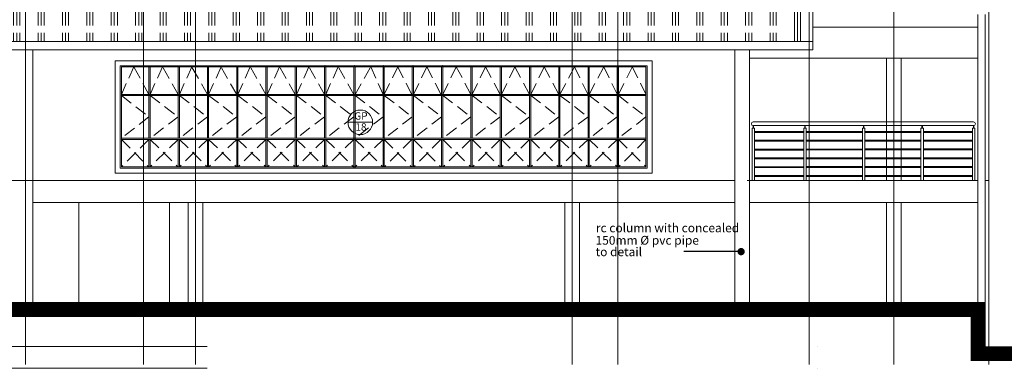
# Model space of a CAD drawing. Units: inches. Extents: x 226079 to 585046, y -181353 to 63369.
# Drawn here: x 254343 to 274519, y -152495 to -145349 of the extents above; entities that cross this region are included whole.
import ezdxf
from ezdxf.enums import TextEntityAlignment as Align

# ---------------------------------------------------------------- set-up
doc = ezdxf.new("R2010")
doc.units = ezdxf.units.IN
doc.header["$LTSCALE"] = 100
doc.header["$MEASUREMENT"] = 0
doc.linetypes.add('DASHDOT', pattern=[1, 0.5, -0.25, 0, -0.25])
doc.linetypes.add('DASHED2', pattern=[0.375, 0.25, -0.125])
doc.layers.get('0').update_dxf_attribs({"color": 8})
for name, color, linetype, lineweight in [('A-COLS', 8, 'Continuous', 9), ('A-FLOR-OTLN', 8, 'Continuous', 9), ('A-ROOF', 8, 'Continuous', 9), ('BCOLUMN', 8, 'Continuous', 35), ('bgp', 8, 'Continuous', 13), ('GRID', 8, 'DASHDOT', 9), ('HATCH', 8, 'Continuous', 5)]:
    doc.layers.add(name, color=color, linetype=linetype, lineweight=lineweight)
for name, color, linetype in [('BDIM100', 8, 'Continuous'), ('BGDTX3', 8, 'Continuous'), ('BRAILING', 8, 'Continuous'), ('BSPEC100', 8, 'Continuous'), ('BUB', 8, 'Continuous'), ('BWIN', 8, 'Continuous'), ('cubicle', 8, 'Continuous'), ('SWING DOOR WIN', 8, 'DASHED2')]:
    doc.layers.add(name, color=color, linetype=linetype)
doc.styles.add('ARIAL', font='ARIAL.TTF', dxfattribs={"width": 0.8})
doc.dimstyles.new('DIM100$7', dxfattribs={"dimtxt": 180, "dimasz": 150, "dimexe": 150, "dimexo": 0, "dimgap": 70, "dimtad": 1, "dimtoh": 1, "dimdec": 0, "dimzin": 0, "dimdsep": 46, "dimtxsty": 'ARIAL', "dimblk": 'ARCHTICK', "dimcen": 0, "dimdle": 150, "dimclrd": 256, "dimclre": 256, "dimclrt": 1, "dimadec": 0, "dimazin": 0, "dimtfac": 1, "dimtdec": 0, "dimtmove": 0, "dimatfit": 3, "dimldrblk": 'DOT', "dimfxl": 0, "dimtolj": 1, "dimtzin": 0, "dimlwd": -1, "dimlwe": -1, "dimarcsym": 0})

# ---------------------------------------------------------------- blocks, each defined once
blk = doc.blocks.new('_ARCHTICK')
at = {"color": 0, "linetype": 'ByBlock', "const_width": 0.15}
blk.add_lwpolyline([(-0.5, -0.5), (0.5, 0.5)], dxfattribs=at)
blk = doc.blocks.new('_DOT')
at = {"color": 0, "linetype": 'ByBlock'}
blk.add_line((-0.5, 0), (-1, 0), dxfattribs=at)
at = {"color": 0, "linetype": 'ByBlock', "const_width": 0.5}
blk.add_lwpolyline([(-0.25, 0, 1), (0.25, 0, 1)], format="xyb", close=True, dxfattribs=at)

msp = doc.modelspace()

# ---------------------------------------------------------------- hatches: boundary and pattern name
at = {"layer": 'HATCH', "lineweight": 9, "ltscale": 5}
h = msp.add_hatch(dxfattribs=at)
h.set_pattern_fill('PLAST', color=256, scale=2000, angle=90, style=0)
h.set_pattern_definition([(90, (-772156.04, 193101.3), (-500, 3e-14), []), (90, (-772218.54, 193101.3), (-500, 3e-14), []), (90, (-772281.04, 193101.3), (-500, 3e-14), [])])
h.paths.add_polyline_path([(253055.51173, -144004.37633), (270598.5393, -144004.37633), (270598.5393, -145794.84696), (253055.51173, -145794.84696)])
h.paths.add_polyline_path([(253605.08473, -145620.87276), (270113.95919, -145620.87276), (270113.95919, -145470.87276), (253605.08473, -145470.87276)], flags=16)
h.paths.add_polyline_path([(253605.08473, -144623.37276), (270113.95919, -144623.37276), (270113.95919, -144473.37276), (253605.08473, -144473.37276)], flags=16)

# ---------------------------------------------------------------- linework, layer by layer
at = {"layer": 'A-COLS', "lineweight": 9}
for p, q in [((270240.29844, -145971.58329, 79.4117), (270240.29844, -145965.49633, 79.4117)), ((270291.29844, -145971.58329, 79.4117), (270291.29844, -145965.49633, 79.4117))]:
    msp.add_line(p, q, dxfattribs=at)
at = {"layer": 'A-FLOR-OTLN', "lineweight": 9}
for p, q in [((269248.95235, -148645.49633, 95.83253), (270102.79502, -148645.49633, 95.83253)), ((269294.80872, -148645.49633, 79.4117), (273979.14209, -148645.49633, 79.4117)), ((270127.79502, -148645.49633, 95.83253), (271102.79502, -148645.49633, 95.83253)), ((271127.79502, -148645.49633, 95.83253), (272102.79502, -148645.49633, 95.83253)), ((272127.79502, -148645.49633, 95.83253), (273102.79502, -148645.49633, 95.83253)), ((274128.78275, -148645.49633, 79.4117), (274206.70338, -148645.49633, 79.4117))]:
    msp.add_line(p, q, dxfattribs=at)
at = {"layer": 'A-ROOF', "lineweight": 9}
for p, q in [((270598.5393, -145965.49633, 114.57782), (270598.5393, -144004.37633, 114.57782)), ((273979.14209, -145500.92011, 79.4117), (270598.60625, -145500.92011, 79.4117)), ((253055.51173, -145794.84696, 79.4117), (270598.60625, -145794.84696, 79.4117)), ((253055.51173, -145965.49633, 79.4117), (270598.60625, -145965.49633, 79.4117)), ((254610.70148, -145965.49633, 79.4117), (254610.70148, -151145.49633, 79.4117)), ((268994.80872, -145965.49633, 95.83585), (268994.80872, -151145.49633, 95.83585)), ((269294.80872, -145965.49633, 95.84083), (269294.80872, -151145.49633, 95.84083)), ((269294.80872, -146136.21652, 79.4117), (273979.14209, -146136.21652, 79.4117)), ((254610.70148, -148645.49633, 79.4117), (268994.80872, -148645.49633, 79.4117)), ((268994.80872, -149095.49633, 79.4117), (254610.70148, -149095.49633, 79.4117))]:
    msp.add_line(p, q, dxfattribs=at)
at = {"layer": 'A-ROOF', "lineweight": 9, "const_width": 300, "elevation": 95.84083}
msp.add_lwpolyline([(234710.9239, -152195.49633), (249777.5608, -152195.49633), (249777.56075, -151295.49633), (273978.78275, -151295.49633), (273978.78275, -152195.49633), (288698.41926, -152195.49633)], dxfattribs=at)
at = {"layer": 'BCOLUMN', "lineweight": 9, "ltscale": 5}
for p, q in [((273979.14209, -145245.49633, 102.67189), (273979.14209, -151145.49633, 106.72689)), ((274128.78275, -145245.49633, 106.79358), (274128.78275, -152045.49633, 106.79358)), ((273979.14209, -148645.49633, 95.83253), (269294.80872, -148645.49633, 95.84083)), ((273979.14209, -149095.49633, 95.83253), (269294.80872, -149095.49633, 95.84083)), ((249626.35532, -151145.49633, 95.87369), (274128.78275, -151145.49633, 106.79358))]:
    msp.add_line(p, q, dxfattribs=at)
at = {"layer": 'BDIM100', "lineweight": 9}
msp.add_line((261814.58238, -147779.60392, 79.4117), (261814.58238, -147804.60392, 79.4117), dxfattribs=at)
for p in [(260602.07284, -146292.10392, 79.4117), (260602.07284, -146292.10392, 79.4117), (261202.07761, -146292.10392, 79.4117), (261202.07761, -146292.10392, 79.4117), (261802.08238, -146292.10392, 79.4117), (261802.08238, -146292.10392, 79.4117), (262400.13463, -146292.10392, 79.4117), (262400.13463, -146292.10392, 79.4117), (263001.51694, -146292.10392, 79.4117), (263001.51694, -146292.10392, 79.4117)]:
    msp.add_point(p, dxfattribs=at)
at = {"layer": 'bgp', "lineweight": 9}
for p, q in [((263652.03942, -146317.10392, 79.4117), (256427.06806, -146317.10392, 79.4117)), ((256427.06806, -146317.10392, 79.4117), (256427.06806, -148367.10392, 79.4117)), ((258877.05852, -146292.10392, 79.4117), (256477.03942, -146292.10392, 79.4117)), ((258877.05852, -146292.10392, 79.4117), (256477.03942, -146292.10392, 79.4117)), ((256989.5442, -146879.60392, 79.4117), (256989.5442, -146317.10392, 79.4117)), ((257014.5442, -146879.60392, 79.4117), (257014.5442, -146317.10392, 79.4117)), ((259464.56329, -146292.10392, 79.4117), (257064.5442, -146292.10392, 79.4117)), ((259464.56329, -146292.10392, 79.4117), (257064.5442, -146292.10392, 79.4117)), ((264264.5442, -146292.10392, 79.4117), (257064.5442, -146292.10392, 79.4117)), ((264239.5442, -146317.10392, 79.4117), (257089.5442, -146317.10392, 79.4117)), ((257589.54897, -146879.60392, 79.4117), (257589.54897, -146317.10392, 79.4117)), ((257614.54897, -146879.60392, 79.4117), (257614.54897, -146317.10392, 79.4117)), ((260052.06806, -146292.10392, 79.4117), (257652.04897, -146292.10392, 79.4117)), ((260052.06806, -146292.10392, 79.4117), (257652.04897, -146292.10392, 79.4117)), ((264852.04897, -146292.10392, 79.4117), (257652.04897, -146292.10392, 79.4117)), ((264827.04897, -146317.10392, 79.4117), (257677.04897, -146317.10392, 79.4117)), ((258189.55374, -146879.60392, 79.4117), (258189.55374, -146317.10392, 79.4117)), ((258214.55374, -146879.60392, 79.4117), (258214.55374, -146317.10392, 79.4117)), ((260639.57284, -146292.10392, 79.4117), (258239.55374, -146292.10392, 79.4117)), ((260639.57284, -146292.10392, 79.4117), (258239.55374, -146292.10392, 79.4117)), ((265439.55374, -146292.10392, 79.4117), (258239.55374, -146292.10392, 79.4117)), ((265414.55374, -146317.10392, 79.4117), (258264.55374, -146317.10392, 79.4117)), ((258789.55852, -146879.60392, 79.4117), (258789.55852, -146317.10392, 79.4117)), ((258814.55852, -146879.60392, 79.4117), (258814.55852, -146317.10392, 79.4117)), ((261227.07761, -146292.10392, 79.4117), (258827.05852, -146292.10392, 79.4117)), ((261227.07761, -146292.10392, 79.4117), (258827.05852, -146292.10392, 79.4117)), ((266002.05852, -146317.10392, 79.4117), (258852.05852, -146317.10392, 79.4117)), ((259389.56329, -146879.60392, 79.4117), (259389.56329, -146317.10392, 79.4117)), ((261814.58238, -146292.10392, 79.4117), (259414.56329, -146292.10392, 79.4117)), ((261814.58238, -146292.10392, 79.4117), (259414.56329, -146292.10392, 79.4117)), ((259414.56329, -146879.60392, 79.4117), (259414.56329, -146317.10392, 79.4117)), ((266589.56329, -146317.10392, 79.4117), (259439.56329, -146317.10392, 79.4117)), ((259989.56806, -146879.60392, 79.4117), (259989.56806, -146317.10392, 79.4117)), ((262402.08716, -146292.10392, 79.4117), (260002.06806, -146292.10392, 79.4117)), ((262402.08716, -146292.10392, 79.4117), (260002.06806, -146292.10392, 79.4117)), ((260014.56806, -146879.60392, 79.4117), (260014.56806, -146317.10392, 79.4117)), ((267177.06806, -146317.10392, 79.4117), (260027.06806, -146317.10392, 79.4117)), ((260589.57284, -146879.60392, 79.4117), (260589.57284, -146317.10392, 79.4117)), ((260614.57284, -146879.60392, 79.4117), (260614.57284, -146317.10392, 79.4117)), ((261189.57761, -148392.10392, 79.4117), (261189.57761, -146292.10392, 79.4117)), ((261189.57761, -148392.10392, 79.4117), (261189.57761, -146292.10392, 79.4117)), ((261214.57761, -148392.10392, 79.4117), (261214.57761, -146292.10392, 79.4117)), ((261214.57761, -148392.10392, 79.4117), (261214.57761, -146292.10392, 79.4117)), ((261789.58238, -146879.60392, 79.4117), (261789.58238, -146317.10392, 79.4117)), ((261814.58238, -146879.60392, 79.4117), (261814.58238, -146317.10392, 79.4117)), ((262387.63463, -146879.60392, 79.4117), (262387.63463, -146317.10392, 79.4117)), ((262412.63463, -146879.60392, 79.4117), (262412.63463, -146317.10392, 79.4117)), ((262989.01694, -146879.60392, 79.4117), (262989.01694, -146317.10392, 79.4117)), ((263014.01694, -146879.60392, 79.4117), (263014.01694, -146317.10392, 79.4117)), ((263589.01694, -146879.60392, 79.4117), (263589.01694, -146317.10392, 79.4117)), ((263614.01694, -146879.60392, 79.4117), (263614.01694, -146317.10392, 79.4117)), ((264189.01694, -146879.60392, 79.4117), (264189.01694, -146317.10392, 79.4117)), ((264214.01694, -146879.60392, 79.4117), (264214.01694, -146317.10392, 79.4117)), ((264789.01694, -146879.60392, 79.4117), (264789.01694, -146317.10392, 79.4117)), ((264814.01694, -146879.60392, 79.4117), (264814.01694, -146317.10392, 79.4117)), ((265389.01694, -146879.60392, 79.4117), (265389.01694, -146317.10392, 79.4117)), ((265414.01694, -146879.60392, 79.4117), (265414.01694, -146317.10392, 79.4117)), ((265989.01694, -146879.60392, 79.4117), (265989.01694, -146317.10392, 79.4117)), ((266014.01694, -146879.60392, 79.4117), (266014.01694, -146317.10392, 79.4117)), ((266589.01694, -146879.60392, 79.4117), (266589.01694, -146317.10392, 79.4117)), ((266614.01694, -146879.60392, 79.4117), (266614.01694, -146317.10392, 79.4117)), ((267177.06806, -146317.10392, 79.4117), (267177.06806, -148367.10392, 79.4117)), ((263652.03942, -146879.60392, 79.4117), (256427.06806, -146879.60392, 79.4117)), ((264239.5442, -146879.60392, 79.4117), (257064.5442, -146879.60392, 79.4117)), ((264827.04897, -146879.60392, 79.4117), (257652.04897, -146879.60392, 79.4117)), ((265414.55374, -146879.60392, 79.4117), (258239.55374, -146879.60392, 79.4117)), ((266002.05852, -146879.60392, 79.4117), (258827.05852, -146879.60392, 79.4117)), ((266589.56329, -146879.60392, 79.4117), (259414.56329, -146879.60392, 79.4117)), ((267177.06806, -146879.60392, 79.4117), (260002.06806, -146879.60392, 79.4117)), ((263652.03942, -146904.60392, 79.4117), (256427.06806, -146904.60392, 79.4117)), ((256989.5442, -147779.60392, 79.4117), (256989.5442, -146904.60392, 79.4117)), ((257014.5442, -147779.60392, 79.4117), (257014.5442, -146904.60392, 79.4117)), ((264239.5442, -146904.60392, 79.4117), (257064.5442, -146904.60392, 79.4117)), ((257589.54897, -147779.60392, 79.4117), (257589.54897, -146904.60392, 79.4117)), ((257614.54897, -147779.60392, 79.4117), (257614.54897, -146904.60392, 79.4117)), ((264827.04897, -146904.60392, 79.4117), (257652.04897, -146904.60392, 79.4117)), ((258189.55374, -147779.60392, 79.4117), (258189.55374, -146904.60392, 79.4117)), ((258214.55374, -147779.60392, 79.4117), (258214.55374, -146904.60392, 79.4117)), ((265414.55374, -146904.60392, 79.4117), (258239.55374, -146904.60392, 79.4117)), ((258789.55852, -147779.60392, 79.4117), (258789.55852, -146904.60392, 79.4117)), ((258814.55852, -147779.60392, 79.4117), (258814.55852, -146904.60392, 79.4117)), ((266002.05852, -146904.60392, 79.4117), (258827.05852, -146904.60392, 79.4117)), ((259389.56329, -147779.60392, 79.4117), (259389.56329, -146904.60392, 79.4117)), ((266589.56329, -146904.60392, 79.4117), (259414.56329, -146904.60392, 79.4117)), ((259414.56329, -147779.60392, 79.4117), (259414.56329, -146904.60392, 79.4117)), ((259989.56806, -147779.60392, 79.4117), (259989.56806, -146904.60392, 79.4117)), ((267177.06806, -146904.60392, 79.4117), (260002.06806, -146904.60392, 79.4117)), ((260014.56806, -147779.60392, 79.4117), (260014.56806, -146904.60392, 79.4117)), ((260589.57284, -147779.60392, 79.4117), (260589.57284, -146904.60392, 79.4117)), ((260614.57284, -147779.60392, 79.4117), (260614.57284, -146904.60392, 79.4117)), ((261789.58238, -147779.60392, 79.4117), (261789.58238, -146904.60392, 79.4117)), ((261814.58238, -147779.60392, 79.4117), (261814.58238, -146904.60392, 79.4117)), ((262387.63463, -147779.60392, 79.4117), (262387.63463, -146904.60392, 79.4117)), ((262412.63463, -147779.60392, 79.4117), (262412.63463, -146904.60392, 79.4117)), ((262989.01694, -147779.60392, 79.4117), (262989.01694, -146904.60392, 79.4117)), ((263014.01694, -147779.60392, 79.4117), (263014.01694, -146904.60392, 79.4117)), ((263589.01694, -147779.60392, 79.4117), (263589.01694, -146904.60392, 79.4117)), ((263614.01694, -147779.60392, 79.4117), (263614.01694, -146904.60392, 79.4117)), ((264189.01694, -147779.60392, 79.4117), (264189.01694, -146904.60392, 79.4117)), ((264214.01694, -147779.60392, 79.4117), (264214.01694, -146904.60392, 79.4117)), ((264789.01694, -147779.60392, 79.4117), (264789.01694, -146904.60392, 79.4117)), ((264814.01694, -147779.60392, 79.4117), (264814.01694, -146904.60392, 79.4117)), ((265389.01694, -147779.60392, 79.4117), (265389.01694, -146904.60392, 79.4117)), ((265414.01694, -147779.60392, 79.4117), (265414.01694, -146904.60392, 79.4117)), ((265989.01694, -147779.60392, 79.4117), (265989.01694, -146904.60392, 79.4117)), ((266014.01694, -147779.60392, 79.4117), (266014.01694, -146904.60392, 79.4117)), ((266589.01694, -147779.60392, 79.4117), (266589.01694, -146904.60392, 79.4117)), ((266614.01694, -147779.60392, 79.4117), (266614.01694, -146904.60392, 79.4117)), ((263652.03942, -147779.60392, 79.4117), (256427.06806, -147779.60392, 79.4117)), ((263652.03942, -147804.60392, 79.4117), (256427.06806, -147804.60392, 79.4117)), ((256989.5442, -148367.10392, 79.4117), (256989.5442, -147804.60392, 79.4117)), ((257014.5442, -148367.10392, 79.4117), (257014.5442, -147804.60392, 79.4117)), ((264239.5442, -147779.60392, 79.4117), (257064.5442, -147779.60392, 79.4117)), ((264239.5442, -147804.60392, 79.4117), (257064.5442, -147804.60392, 79.4117)), ((257589.54897, -148367.10392, 79.4117), (257589.54897, -147804.60392, 79.4117)), ((257614.54897, -148367.10392, 79.4117), (257614.54897, -147804.60392, 79.4117)), ((264827.04897, -147779.60392, 79.4117), (257652.04897, -147779.60392, 79.4117)), ((264827.04897, -147804.60392, 79.4117), (257652.04897, -147804.60392, 79.4117)), ((258189.55374, -148367.10392, 79.4117), (258189.55374, -147804.60392, 79.4117)), ((258214.55374, -148367.10392, 79.4117), (258214.55374, -147804.60392, 79.4117)), ((265414.55374, -147779.60392, 79.4117), (258239.55374, -147779.60392, 79.4117)), ((265414.55374, -147804.60392, 79.4117), (258239.55374, -147804.60392, 79.4117)), ((258789.55852, -148367.10392, 79.4117), (258789.55852, -147804.60392, 79.4117)), ((258814.55852, -148367.10392, 79.4117), (258814.55852, -147804.60392, 79.4117)), ((266002.05852, -147779.60392, 79.4117), (258827.05852, -147779.60392, 79.4117)), ((266002.05852, -147804.60392, 79.4117), (258827.05852, -147804.60392, 79.4117)), ((259389.56329, -148367.10392, 79.4117), (259389.56329, -147804.60392, 79.4117)), ((266589.56329, -147779.60392, 79.4117), (259414.56329, -147779.60392, 79.4117)), ((266589.56329, -147804.60392, 79.4117), (259414.56329, -147804.60392, 79.4117)), ((259414.56329, -148367.10392, 79.4117), (259414.56329, -147804.60392, 79.4117)), ((259989.56806, -148367.10392, 79.4117), (259989.56806, -147804.60392, 79.4117)), ((267177.06806, -147779.60392, 79.4117), (260002.06806, -147779.60392, 79.4117)), ((267177.06806, -147804.60392, 79.4117), (260002.06806, -147804.60392, 79.4117)), ((260014.56806, -148367.10392, 79.4117), (260014.56806, -147804.60392, 79.4117)), ((260589.57284, -148367.10392, 79.4117), (260589.57284, -147804.60392, 79.4117)), ((260614.57284, -148367.10392, 79.4117), (260614.57284, -147804.60392, 79.4117)), ((261789.58238, -148367.10392, 79.4117), (261789.58238, -147804.60392, 79.4117)), ((261814.58238, -148367.10392, 79.4117), (261814.58238, -147804.60392, 79.4117)), ((262387.63463, -148367.10392, 79.4117), (262387.63463, -147804.60392, 79.4117)), ((262412.63463, -148367.10392, 79.4117), (262412.63463, -147804.60392, 79.4117)), ((262989.01694, -148367.10392, 79.4117), (262989.01694, -147804.60392, 79.4117)), ((263014.01694, -148367.10392, 79.4117), (263014.01694, -147804.60392, 79.4117)), ((263589.01694, -148367.10392, 79.4117), (263589.01694, -147804.60392, 79.4117)), ((263614.01694, -148367.10392, 79.4117), (263614.01694, -147804.60392, 79.4117)), ((264189.01694, -148367.10392, 79.4117), (264189.01694, -147804.60392, 79.4117)), ((264214.01694, -148367.10392, 79.4117), (264214.01694, -147804.60392, 79.4117)), ((264789.01694, -148367.10392, 79.4117), (264789.01694, -147804.60392, 79.4117)), ((264814.01694, -148367.10392, 79.4117), (264814.01694, -147804.60392, 79.4117)), ((265389.01694, -148367.10392, 79.4117), (265389.01694, -147804.60392, 79.4117)), ((265414.01694, -148367.10392, 79.4117), (265414.01694, -147804.60392, 79.4117)), ((265989.01694, -148367.10392, 79.4117), (265989.01694, -147804.60392, 79.4117)), ((266014.01694, -148367.10392, 79.4117), (266014.01694, -147804.60392, 79.4117)), ((266589.01694, -148367.10392, 79.4117), (266589.01694, -147804.60392, 79.4117)), ((266614.01694, -148367.10392, 79.4117), (266614.01694, -147804.60392, 79.4117)), ((263652.03942, -148367.10392, 79.4117), (256427.06806, -148367.10392, 79.4117)), ((258877.05852, -148392.10392, 79.4117), (256477.03942, -148392.10392, 79.4117)), ((259464.56329, -148392.10392, 79.4117), (257064.5442, -148392.10392, 79.4117)), ((264264.5442, -148392.10392, 79.4117), (257064.5442, -148392.10392, 79.4117)), ((264239.5442, -148367.10392, 79.4117), (257089.5442, -148367.10392, 79.4117)), ((260052.06806, -148392.10392, 79.4117), (257652.04897, -148392.10392, 79.4117)), ((264852.04897, -148392.10392, 79.4117), (257652.04897, -148392.10392, 79.4117)), ((264827.04897, -148367.10392, 79.4117), (257677.04897, -148367.10392, 79.4117)), ((260639.57284, -148392.10392, 79.4117), (258239.55374, -148392.10392, 79.4117)), ((265439.55374, -148392.10392, 79.4117), (258239.55374, -148392.10392, 79.4117)), ((265414.55374, -148367.10392, 79.4117), (258264.55374, -148367.10392, 79.4117)), ((261227.07761, -148392.10392, 79.4117), (258827.05852, -148392.10392, 79.4117)), ((266027.05852, -148392.10392, 79.4117), (258827.05852, -148392.10392, 79.4117)), ((266002.05852, -148367.10392, 79.4117), (258852.05852, -148367.10392, 79.4117)), ((261814.58238, -148392.10392, 79.4117), (259414.56329, -148392.10392, 79.4117)), ((266614.56329, -148392.10392, 79.4117), (259414.56329, -148392.10392, 79.4117)), ((266589.56329, -148367.10392, 79.4117), (259439.56329, -148367.10392, 79.4117)), ((262402.08716, -148392.10392, 79.4117), (260002.06806, -148392.10392, 79.4117)), ((267177.06806, -148367.10392, 79.4117), (260027.06806, -148367.10392, 79.4117))]:
    msp.add_line(p, q, dxfattribs=at)
at = {"layer": 'BRAILING', "linetype": 'Continuous', "lineweight": 9}
for p, q in [((273891.07049, -147445.49633, 31.66234), (269373.75486, -147445.49633, 126.37311)), ((269400.06372, -147571.60271, 64.52058), (269350.0638, -147571.68916, 64.52058)), ((269351.86969, -148645.49633, 84.38874), (269350.0638, -147571.68916, 64.52058)), ((269370.06377, -147571.65458, 64.52058), (269369.97732, -147521.65466, 64.52058)), ((273894.97869, -147520.4955, 31.66234), (269374.84666, -147520.48043, 64.52058)), ((269380.06375, -147571.63729, 64.52058), (269379.97731, -147521.63737, 64.52058)), ((269401.86976, -148645.49633, 84.39034), (269400.06372, -147571.60271, 64.52058)), ((269400.06693, -147639.46315, 76.84419), (270411.97227, -147639.46315, 124.58526)), ((269400.06787, -147659.46315, 76.84419), (270411.97321, -147659.46315, 124.58526)), ((270412.01974, -148645.49633, 132.15215), (270411.96901, -147570.48043, 112.26165)), ((270411.96901, -147570.48043, 112.26165), (270461.96901, -147570.48043, 112.26165)), ((270431.96901, -147570.48043, 112.26165), (270431.96901, -147520.48043, 112.26165)), ((270441.96901, -147570.48043, 112.26165), (270441.96901, -147520.48043, 112.26165)), ((270462.01974, -148645.49633, 132.15215), (270461.96901, -147570.48043, 112.26165)), ((270461.97222, -147638.52964, 124.58875), (271611.97222, -147638.52964, 178.84504)), ((270461.97317, -147658.52964, 124.58875), (271611.97317, -147658.52964, 178.84504)), ((271612.01974, -148645.49633, 132.15215), (271611.96901, -147570.48043, 112.26165)), ((271611.96901, -147570.48043, 112.26165), (271661.96901, -147570.48043, 112.26165)), ((271631.96901, -147570.48043, 112.26165), (271631.96901, -147520.48043, 112.26165)), ((271641.96901, -147570.48043, 112.26165), (271641.96901, -147520.48043, 112.26165)), ((271662.01974, -148645.49633, 132.15215), (271661.96901, -147570.48043, 112.26165)), ((271661.97222, -147638.47304, 124.5877), (272811.97222, -147638.47304, 178.84399)), ((271661.97317, -147658.47304, 124.5877), (272811.97317, -147658.47304, 178.84399)), ((272812.01974, -148645.49633, 132.15215), (272811.96901, -147570.48043, 112.26165)), ((272811.96901, -147570.48043, 112.26165), (272861.96901, -147570.48043, 112.26165)), ((272831.96901, -147570.48043, 112.26165), (272831.96901, -147520.48043, 112.26165)), ((272841.96901, -147570.48043, 112.26165), (272841.96901, -147520.48043, 112.26165)), ((272862.01974, -148645.49633, 132.15215), (272861.96901, -147570.48043, 112.26165)), ((272861.97222, -147638.41643, 124.58665), (273864.98189, -147638.41643, 171.90803)), ((272861.97316, -147658.41643, 124.58665), (273873.8785, -147658.41643, 172.32772)), ((273865.02942, -148645.49633, 51.55284), (273864.97869, -147570.48043, 31.66234)), ((273864.97869, -147570.48043, 31.66234), (273914.97869, -147570.48043, 31.66234)), ((273884.97869, -147570.48043, 31.66234), (273884.97869, -147520.48043, 31.66234)), ((273894.97869, -147570.48043, 31.66234), (273894.97869, -147520.48043, 31.66234)), ((273915.02942, -148645.49633, 51.55284), (273914.97869, -147570.48043, 31.66234)), ((269400.07545, -147820.17842, 76.84419), (270411.9808, -147820.17842, 124.58526)), ((269400.0764, -147840.17842, 76.84419), (270411.98174, -147840.17842, 124.58526)), ((270461.98075, -147819.24492, 124.58875), (271611.98075, -147819.24492, 178.84504)), ((270461.9817, -147839.24492, 124.58875), (271611.9817, -147839.24492, 178.84504)), ((271661.98075, -147819.18831, 124.5877), (272811.98075, -147819.18831, 178.84399)), ((271661.98169, -147839.18831, 124.5877), (272811.98169, -147839.18831, 178.84399)), ((272861.98075, -147819.13171, 124.58665), (273864.99042, -147819.13171, 171.90803)), ((272861.98169, -147839.13171, 124.58665), (273864.99137, -147839.13171, 171.90803)), ((269400.08398, -148000.8937, 76.84419), (270411.98932, -148000.8937, 124.58526)), ((269400.08493, -148020.8937, 76.84419), (270411.99027, -148020.8937, 124.58526)), ((270461.98928, -147999.96019, 124.58875), (271611.98928, -147999.96019, 178.84504)), ((270461.99022, -148019.96019, 124.58875), (271611.99022, -148019.96019, 178.84504)), ((271661.98928, -147999.90359, 124.5877), (272811.98928, -147999.90359, 178.84399)), ((271661.99022, -148019.90359, 124.5877), (272811.99022, -148019.90359, 178.84399)), ((272861.98927, -147999.84698, 124.58665), (273864.99895, -147999.84698, 171.90803)), ((272861.99022, -148019.84698, 124.58665), (273864.99989, -148019.84698, 171.90803)), ((269400.09251, -148181.60897, 76.84419), (270411.99785, -148181.60897, 124.58526)), ((269400.09345, -148201.60897, 76.84419), (270411.99879, -148201.60897, 124.58526)), ((270461.99781, -148180.67547, 124.58875), (271611.99781, -148180.67547, 178.84504)), ((270461.99875, -148200.67547, 124.58875), (271611.99875, -148200.67547, 178.84504)), ((271661.9978, -148180.61886, 124.5877), (272811.9978, -148180.61886, 178.84399)), ((271661.99875, -148200.61886, 124.5877), (272811.99875, -148200.61886, 178.84399)), ((272861.9978, -148180.56226, 124.58665), (273865.00748, -148180.56226, 171.90803)), ((272861.99875, -148200.56226, 124.58665), (273865.00842, -148200.56226, 171.90803)), ((269400.10104, -148362.32425, 76.84419), (270412.00638, -148362.32425, 124.58526)), ((269400.10198, -148382.32425, 76.84419), (270412.00732, -148382.32425, 124.58526)), ((270462.00633, -148361.39074, 124.58875), (271612.00633, -148361.39074, 178.84504)), ((270462.00728, -148381.39074, 124.58875), (271612.00728, -148381.39074, 178.84504)), ((271662.00633, -148361.33414, 124.5877), (272812.00633, -148361.33414, 178.84399)), ((271662.00728, -148381.33414, 124.5877), (272812.00728, -148381.33414, 178.84399)), ((272862.00633, -148361.27753, 124.58665), (273865.016, -148361.27753, 171.90803)), ((272862.00727, -148381.27753, 124.58665), (273865.01695, -148381.27753, 171.90803)), ((269400.10956, -148543.03952, 76.84419), (270412.01491, -148543.03952, 124.58526)), ((269400.11051, -148563.03952, 76.84419), (270412.01585, -148563.03952, 124.58526)), ((270462.01486, -148542.10602, 124.58875), (271612.01486, -148542.10602, 178.84504)), ((270462.01581, -148562.10602, 124.58875), (271612.01581, -148562.10602, 178.84504)), ((271662.01486, -148542.04941, 124.5877), (272812.01486, -148542.04941, 178.84399)), ((271662.0158, -148562.04941, 124.5877), (272812.0158, -148562.04941, 178.84399)), ((272862.01486, -148541.99281, 124.58665), (273865.02453, -148541.99281, 171.90803)), ((272862.0158, -148561.99281, 124.58665), (273865.02548, -148561.99281, 171.90803))]:
    msp.add_line(p, q, dxfattribs=at)
for centre, start, end in [((269374.84666, -147482.98043, 64.52058), 91.668381599, 270), ((273889.97869, -147482.98043, 31.66234), 270, 88.331618401)]:
    msp.add_arc(centre, 37.5, start, end, dxfattribs=at)
at = {"layer": 'BUB', "lineweight": 9}
msp.add_line((261574.57912, -147452.6231, 79.4117), (261070.57912, -147452.6231, 79.4117), dxfattribs=at)
msp.add_circle((261322.57912, -147452.6231, 79.4117), 252, dxfattribs=at)
at = {"layer": 'BWIN', "lineweight": 9, "ltscale": 30}
for p, q in [((267302.06806, -146192.10392, 79.4117), (256302.06806, -146192.10392, 79.4117)), ((256302.06806, -146192.10392, 79.4117), (256302.06806, -148492.10392, 79.4117)), ((267302.06806, -146192.10392, 79.4117), (267302.06806, -148492.10392, 79.4117)), ((263677.03942, -146292.10392, 79.4117), (256402.06806, -146292.10392, 79.4117)), ((256402.06806, -146292.10392, 79.4117), (256402.06806, -148392.10392, 79.4117)), ((266027.05852, -146292.10392, 79.4117), (258827.05852, -146292.10392, 79.4117)), ((266614.56329, -146292.10392, 79.4117), (259414.56329, -146292.10392, 79.4117)), ((267202.06806, -146292.10392, 79.4117), (260002.06806, -146292.10392, 79.4117)), ((267202.06806, -146292.10392, 79.4117), (267202.06806, -148392.10392, 79.4117)), ((267302.06806, -148492.10392, 79.4117), (256302.06806, -148492.10392, 79.4117)), ((263677.03942, -148392.10392, 79.4117), (256402.06806, -148392.10392, 79.4117)), ((267202.06806, -148392.10392, 79.4117), (260002.06806, -148392.10392, 79.4117))]:
    msp.add_line(p, q, dxfattribs=at)
at = {"layer": 'cubicle', "lineweight": 9, "ltscale": 5}
for p, q in [((272103.80872, -146136.21652, 95.83585), (272103.80872, -148645.49633, 95.83585)), ((272403.80872, -146136.21652, 95.83585), (272403.80872, -148645.49633, 95.83585)), ((255551.73315, -149095.49633, 31.30853), (255551.73578, -151145.49633, 29.84342)), ((257411.72726, -149095.49633, 34.57971), (257411.72976, -151145.49633, 33.18886)), ((257794.61708, -149095.49633, 95.88512), (257794.61708, -151145.49633, 95.88512)), ((258094.61708, -149095.49633, 95.88512), (258094.61708, -151145.49633, 95.88512)), ((265511.80872, -149095.49633, 112.26498), (265511.80872, -151145.49633, 112.26498)), ((265811.80872, -149095.49633, 112.26498), (265811.80872, -151145.49633, 112.26498)), ((272103.80872, -149095.49633, 95.83585), (272103.80872, -151145.49633, 95.83585)), ((272403.80872, -149095.49633, 95.83585), (272403.80872, -151145.49633, 95.83585))]:
    msp.add_line(p, q, dxfattribs=at)
at = {"layer": 'GRID', "lineweight": 9, "ltscale": 500}
for p, q in [((272253.10196, -152416.81833, 104.05539), (272253.10196, -131793.49466, 104.05539)), ((274203.98715, -152416.81833, 104.05539), (274203.98715, -131793.49466, 104.05539)), ((254460.87874, -152416.32266, 94.83685), (254460.87874, -132288.22839, 104.05539)), ((256882.67377, -152416.81833, 92.91659), (256882.67377, -132288.72406, 102.13513)), ((257943.91032, -152416.81833, 94.83685), (257943.91032, -132288.72406, 104.05539)), ((265661.10196, -152416.81833, 100.98378), (265661.10196, -132288.72406, 104.05539)), ((266598.60625, -152416.81833, 101.59848), (266598.60625, -132288.72406, 104.67009)), ((270523.60625, -152416.81833, 100.98378), (270523.60625, -132288.72406, 104.05539)), ((233187.11061, -148645.49633, 79.4117), (297323.39278, -148645.49633, 79.4117)), ((233187.11061, -152045.49633, 79.4117), (297323.39278, -152045.49633, 79.4117)), ((233187.11061, -152495.49633, 79.4117), (297323.39278, -152495.49633, 79.4117))]:
    msp.add_line(p, q, dxfattribs=at)
at = {"layer": 'SWING DOOR WIN', "lineweight": 9, "ltscale": 10}
for p, q in [((256681.23473, -146317.10392, 79.4117), (256427.06806, -146879.60392, 79.4117)), ((256989.5442, -146879.60392, 79.4117), (256681.23473, -146317.10392, 79.4117)), ((257268.71086, -146317.10392, 79.4117), (257014.5442, -146879.60392, 79.4117)), ((257589.54897, -146879.60392, 79.4117), (257268.71086, -146317.10392, 79.4117)), ((257868.71564, -146317.10392, 79.4117), (257614.54897, -146879.60392, 79.4117)), ((258189.55374, -146879.60392, 79.4117), (257868.71564, -146317.10392, 79.4117)), ((258468.72041, -146317.10392, 79.4117), (258214.55374, -146879.60392, 79.4117)), ((258789.55852, -146879.60392, 79.4117), (258468.72041, -146317.10392, 79.4117)), ((259068.72518, -146317.10392, 79.4117), (258814.55852, -146879.60392, 79.4117)), ((259389.56329, -146879.60392, 79.4117), (259068.72518, -146317.10392, 79.4117)), ((259668.72996, -146317.10392, 79.4117), (259414.56329, -146879.60392, 79.4117)), ((259989.56806, -146879.60392, 79.4117), (259668.72996, -146317.10392, 79.4117)), ((260268.73473, -146317.10392, 79.4117), (260014.56806, -146879.60392, 79.4117)), ((260589.57284, -146879.60392, 79.4117), (260268.73473, -146317.10392, 79.4117)), ((260868.7395, -146317.10392, 79.4117), (260614.57284, -146879.60392, 79.4117)), ((261189.57761, -146879.60392, 79.4117), (260868.7395, -146317.10392, 79.4117)), ((261214.57761, -146879.60392, 79.4117), (261535.41572, -146317.10392, 79.4117)), ((261535.41572, -146317.10392, 79.4117), (261789.58238, -146879.60392, 79.4117)), ((261814.58238, -146879.60392, 79.4117), (262089.17776, -146317.10392, 79.4117)), ((262089.17776, -146317.10392, 79.4117), (262377.08716, -146879.60392, 79.4117)), ((262412.63463, -146879.60392, 79.4117), (262687.23, -146317.10392, 79.4117)), ((262687.23, -146317.10392, 79.4117), (262975.1394, -146879.60392, 79.4117)), ((263014.56329, -146879.60392, 79.4117), (263289.15866, -146317.10392, 79.4117)), ((263289.15866, -146317.10392, 79.4117), (263589.01694, -146879.60392, 79.4117)), ((263614.56329, -146879.60392, 79.4117), (263889.15866, -146317.10392, 79.4117)), ((263889.15866, -146317.10392, 79.4117), (264189.01694, -146879.60392, 79.4117)), ((264214.56329, -146879.60392, 79.4117), (264489.15866, -146317.10392, 79.4117)), ((264489.15866, -146317.10392, 79.4117), (264789.01694, -146879.60392, 79.4117)), ((264814.56329, -146879.60392, 79.4117), (265089.15866, -146317.10392, 79.4117)), ((265089.15866, -146317.10392, 79.4117), (265389.01694, -146879.60392, 79.4117)), ((265414.01694, -146879.60392, 79.4117), (265714.20681, -146317.10392, 79.4117)), ((265714.20681, -146317.10392, 79.4117), (265989.01694, -146879.60392, 79.4117)), ((266014.01694, -146879.60392, 79.4117), (266314.20681, -146317.10392, 79.4117)), ((266314.20681, -146317.10392, 79.4117), (266589.01694, -146879.60392, 79.4117)), ((266614.01694, -146879.60392, 79.4117), (266895.5425, -146317.10392, 79.4117)), ((266895.5425, -146317.10392, 79.4117), (267177.06806, -146879.60392, 79.4117)), ((256427.26883, -146904.45117, 79.4117), (256989.5442, -147342.10392, 79.4117)), ((257014.74496, -146904.45117, 79.4117), (257589.54897, -147341.95117, 79.4117)), ((257614.74973, -146904.45117, 79.4117), (258189.55374, -147341.95117, 79.4117)), ((258214.75451, -146904.45117, 79.4117), (258789.55852, -147341.95117, 79.4117)), ((258814.75928, -146904.45117, 79.4117), (259389.56329, -147341.95117, 79.4117)), ((259414.76406, -146904.45117, 79.4117), (259989.56806, -147341.95117, 79.4117)), ((260014.76883, -146904.45117, 79.4117), (260589.57284, -147341.95117, 79.4117)), ((260614.7736, -146904.45117, 79.4117), (261189.57761, -147341.95117, 79.4117)), ((261214.57761, -146904.60392, 79.4117), (261789.58238, -147342.10392, 79.4117)), ((261814.58238, -146904.60392, 79.4117), (262387.63463, -147342.10392, 79.4117)), ((262412.63463, -146904.60392, 79.4117), (262989.01694, -147342.10392, 79.4117)), ((263014.56329, -146904.60392, 79.4117), (263589.01694, -147342.10392, 79.4117)), ((263614.56329, -146904.60392, 79.4117), (264189.01694, -147342.10392, 79.4117)), ((264214.56329, -146904.60392, 79.4117), (264789.01694, -147342.10392, 79.4117)), ((264814.56329, -146904.60392, 79.4117), (265389.01694, -147342.10392, 79.4117)), ((265414.01694, -146904.60392, 79.4117), (265989.01694, -147342.10392, 79.4117)), ((266014.01694, -146904.60392, 79.4117), (266589.01694, -147342.10392, 79.4117)), ((266614.01694, -146904.60392, 79.4117), (267177.06806, -147342.10392, 79.4117)), ((256989.5442, -147342.10392, 79.4117), (256427.26883, -147779.45117, 79.4117)), ((257589.54897, -147341.95117, 79.4117), (257014.74496, -147779.45117, 79.4117)), ((258189.55374, -147341.95117, 79.4117), (257614.74973, -147779.45117, 79.4117)), ((258789.55852, -147341.95117, 79.4117), (258214.75451, -147779.45117, 79.4117)), ((259389.56329, -147341.95117, 79.4117), (258814.75928, -147779.45117, 79.4117)), ((259989.56806, -147341.95117, 79.4117), (259414.76406, -147779.45117, 79.4117)), ((260589.57284, -147341.95117, 79.4117), (260014.76883, -147779.45117, 79.4117)), ((261189.57761, -147341.95117, 79.4117), (260614.7736, -147779.45117, 79.4117)), ((261789.58238, -147342.10392, 79.4117), (261214.57761, -147779.60392, 79.4117)), ((262387.63463, -147342.10392, 79.4117), (261814.58238, -147779.60392, 79.4117)), ((262989.01694, -147342.10392, 79.4117), (262412.63463, -147779.60392, 79.4117)), ((263589.01694, -147342.10392, 79.4117), (263014.56329, -147779.60392, 79.4117)), ((264189.01694, -147342.10392, 79.4117), (263614.56329, -147779.60392, 79.4117)), ((264789.01694, -147342.10392, 79.4117), (264214.56329, -147779.60392, 79.4117)), ((265389.01694, -147342.10392, 79.4117), (264814.56329, -147779.60392, 79.4117)), ((265989.01694, -147342.10392, 79.4117), (265414.01694, -147779.60392, 79.4117)), ((266589.01694, -147342.10392, 79.4117), (266014.01694, -147779.60392, 79.4117)), ((267177.06806, -147342.10392, 79.4117), (266614.01694, -147779.60392, 79.4117)), ((256427.06806, -147804.60392, 79.4117), (256989.5442, -148367.10392, 79.4117)), ((256989.5442, -147804.60392, 79.4117), (256427.06806, -148367.10392, 79.4117)), ((257014.5442, -147804.60392, 79.4117), (257589.54897, -148367.10392, 79.4117)), ((257589.54897, -147804.60392, 79.4117), (257014.5442, -148367.10392, 79.4117)), ((257614.54897, -147804.60392, 79.4117), (258189.55374, -148367.10392, 79.4117)), ((258189.55374, -147804.60392, 79.4117), (257614.54897, -148367.10392, 79.4117)), ((258214.55374, -147804.60392, 79.4117), (258789.55852, -148367.10392, 79.4117)), ((258789.55852, -147804.60392, 79.4117), (258214.55374, -148367.10392, 79.4117)), ((258814.55852, -147804.60392, 79.4117), (259389.56329, -148367.10392, 79.4117)), ((259389.56329, -147804.60392, 79.4117), (258814.55852, -148367.10392, 79.4117)), ((259414.56329, -147804.60392, 79.4117), (259989.56806, -148367.10392, 79.4117)), ((259989.56806, -147804.60392, 79.4117), (259414.56329, -148367.10392, 79.4117)), ((260014.56806, -147804.60392, 79.4117), (260589.57284, -148367.10392, 79.4117)), ((260589.57284, -147804.60392, 79.4117), (260014.56806, -148367.10392, 79.4117)), ((260614.57284, -147804.60392, 79.4117), (261189.57761, -148367.10392, 79.4117)), ((261189.57761, -147804.60392, 79.4117), (260614.57284, -148367.10392, 79.4117)), ((261789.58238, -147804.60392, 79.4117), (261214.57761, -148367.10392, 79.4117)), ((261214.57761, -147804.60392, 79.4117), (261789.58238, -148367.10392, 79.4117)), ((262377.08716, -147804.60392, 79.4117), (261814.58238, -148367.10392, 79.4117)), ((261814.58238, -147804.60392, 79.4117), (262377.08716, -148367.10392, 79.4117)), ((262975.1394, -147804.60392, 79.4117), (262412.63463, -148367.10392, 79.4117)), ((262412.63463, -147804.60392, 79.4117), (262975.1394, -148367.10392, 79.4117)), ((263589.01694, -147804.60392, 79.4117), (263014.56329, -148367.10392, 79.4117)), ((263014.56329, -147804.60392, 79.4117), (263589.01694, -148367.10392, 79.4117)), ((264189.01694, -147804.60392, 79.4117), (263614.56329, -148367.10392, 79.4117)), ((263614.56329, -147804.60392, 79.4117), (264189.01694, -148367.10392, 79.4117)), ((264789.01694, -147804.60392, 79.4117), (264214.56329, -148367.10392, 79.4117)), ((264214.56329, -147804.60392, 79.4117), (264789.01694, -148367.10392, 79.4117)), ((265389.01694, -147804.60392, 79.4117), (264814.56329, -148367.10392, 79.4117)), ((264814.56329, -147804.60392, 79.4117), (265389.01694, -148367.10392, 79.4117)), ((265989.01694, -147804.60392, 79.4117), (265414.01694, -148367.10392, 79.4117)), ((265414.01694, -147804.60392, 79.4117), (265989.01694, -148367.10392, 79.4117)), ((266589.01694, -147804.60392, 79.4117), (266014.01694, -148367.10392, 79.4117)), ((266014.01694, -147804.60392, 79.4117), (266589.01694, -148367.10392, 79.4117)), ((267177.06806, -147804.60392, 79.4117), (266614.01694, -148367.10392, 79.4117)), ((266614.01694, -147804.60392, 79.4117), (267177.06806, -148367.10392, 79.4117))]:
    msp.add_line(p, q, dxfattribs=at)

# ---------------------------------------------------------------- texts
at = {"layer": 'BGDTX3', "lineweight": 9, "style": 'ARIAL'}
for s, p in [('GP', (261335.75739, -147341.95117, 79.4117)), ('18', (261335.75739, -147568.05447, 79.4117))]:
    msp.add_text(s, height=151.2, dxfattribs=at).set_placement(p, align=Align.MIDDLE)
at = {"layer": 'BSPEC100', "lineweight": 9, "style": 'ARIAL'}
for s, p in [('rc column with concealed', (266150.75248, -149707.32763, 79.4117)), ('150mm %%C pvc pipe', (266143.49645, -149961.07087, 79.4117)), ('to detail', (266145.49645, -150197.07087, 79.4117))]:
    msp.add_text(s, height=179.55, dxfattribs=at).set_placement(p)

# ---------------------------------------------------------------- leaders
at = {"layer": 'BDIM100', "lineweight": 9, "ltscale": 30}
msp.add_leader([(269126.49848, -150104.00859, 79.4117), (267951.49848, -150104.00859, 79.4117)], dimstyle='DIM100$7', override={"dimtad": 0}, dxfattribs=at)

doc.saveas('drawing.dxf')
